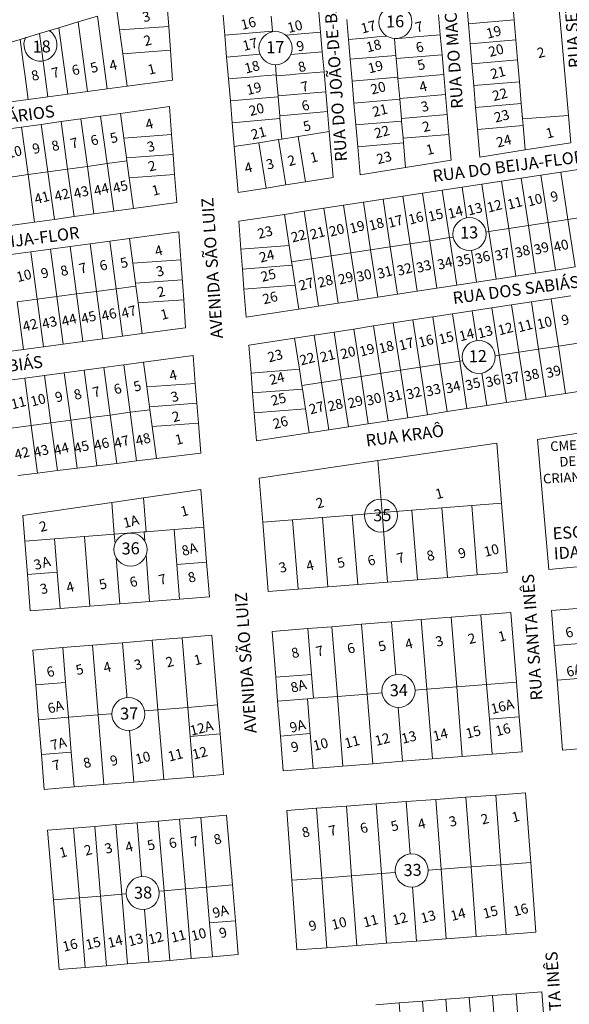
# Model space of a CAD drawing. Units: millimetres. Extents: x 15217 to 28882, y 13054 to 21667.
# Drawn here: x 22759 to 23035, y 19077 to 19570 of the extents above; entities that cross this region are included whole.
import ezdxf
from ezdxf.enums import TextEntityAlignment as Align

# ---------------------------------------------------------------- set-up
doc = ezdxf.new("R2010")
doc.units = ezdxf.units.MM
doc.linetypes.add('CONTÍNUO', pattern=[0])
for name, color, linetype in [('00 - DEMARCAÇÃO DE QUADRAS', 3, 'Continuous'), ('00 - DIVISÃO DE LOTES', 251, 'Continuous'), ('00 - INSTITUCIONAIS', 30, 'Continuous'), ('00 - NÚMERO LOTES', 7, 'CONTÍNUO'), ('00 - TEXTO RUAS', 7, 'Continuous')]:
    doc.layers.add(name, color=color, linetype=linetype)
doc.layers.add('00 - TEXTO QUADRAS', color=4, linetype='CONTÍNUO', lineweight=18)
doc.styles.get("Standard").update_dxf_attribs({"font": 'arial.ttf'})

msp = doc.modelspace()

# ---------------------------------------------------------------- linework, layer by layer
at = {"layer": '00 - DEMARCAÇÃO DE QUADRAS', "lineweight": 5}
for p, q in [((23028.75, 19586.91), (23034.35, 19521.65)), ((22832.99, 19581.69), (22834.12, 19566.2)), ((22984.25, 19567.43), (22983.4, 19577.39)), ((22909.38, 19573.33), (22910.24, 19563.36)), ((22779.08, 19565.51), (22788.77, 19568.42)), ((22788.77, 19568.42), (22798.47, 19571.33)), ((22862.2, 19561.78), (22861.34, 19571.74)), ((22924.21, 19559.69), (22923.35, 19569.65)), ((22969.33, 19571.92), (22970.18, 19561.96)), ((22985.11, 19557.47), (22984.25, 19567.43)), ((22759.67, 19559.69), (22769.38, 19562.6)), ((22769.38, 19562.6), (22779.08, 19565.51)), ((22834.12, 19566.2), (22834.99, 19554.23)), ((22910.24, 19563.36), (22911.09, 19553.4)), ((22749.98, 19556.78), (22759.67, 19559.69)), ((22863.14, 19550.82), (22862.2, 19561.78)), ((22925.07, 19549.73), (22924.21, 19559.69)), ((22970.18, 19561.96), (22971.04, 19552)), ((22985.96, 19547.5), (22985.11, 19557.47)), ((22834.99, 19554.23), (22836.08, 19539.27)), ((22911.09, 19553.4), (22911.95, 19543.44)), ((22864.08, 19539.86), (22863.14, 19550.82)), ((22926.01, 19538.77), (22925.07, 19549.73)), ((22971.04, 19552), (22971.9, 19542.03)), ((22911.95, 19543.44), (22912.8, 19533.47)), ((22986.91, 19536.54), (22985.96, 19547.5)), ((22836.08, 19539.27), (22813.29, 19536.2)), ((22865.02, 19528.9), (22864.08, 19539.86)), ((22926.95, 19527.81), (22926.01, 19538.77)), ((22971.9, 19542.03), (22972.75, 19532.07)), ((22793.47, 19533.54), (22783.56, 19532.2)), ((22803.38, 19534.87), (22793.47, 19533.54)), ((22813.29, 19536.2), (22803.38, 19534.87)), ((22912.8, 19533.47), (22913.66, 19523.51)), ((22987.85, 19525.58), (22986.91, 19536.54)), ((22763.74, 19529.54), (22753.83, 19528.2)), ((22773.65, 19530.87), (22763.74, 19529.54)), ((22783.56, 19532.2), (22773.65, 19530.87)), ((22865.96, 19517.94), (22865.02, 19528.9)), ((22927.89, 19516.85), (22926.95, 19527.81)), ((22972.75, 19532.07), (22973.61, 19522.11)), ((22809.92, 19522.6), (22834.6, 19526.02)), ((22834.6, 19526.02), (22835.59, 19512.05)), ((22913.66, 19523.51), (22914.51, 19513.55)), ((22988.79, 19514.62), (22987.85, 19525.58)), ((22770.3, 19517.12), (22780.2, 19518.49)), ((22780.2, 19518.49), (22790.11, 19519.86)), ((22790.11, 19519.86), (22800.01, 19521.23)), ((22800.01, 19521.23), (22809.92, 19522.6)), ((22866.99, 19505.98), (22865.96, 19517.94)), ((22973.61, 19522.11), (22974.46, 19512.14)), ((23034.35, 19521.65), (23035.53, 19507.93)), ((22750.49, 19514.38), (22760.39, 19515.75)), ((22760.39, 19515.75), (22770.3, 19517.12)), ((22914.51, 19513.55), (22916.49, 19490.57)), ((22928.83, 19505.89), (22927.89, 19516.85)), ((22989.99, 19500.68), (22988.79, 19514.62)), ((22835.59, 19512.05), (22836.35, 19502.08)), ((22974.46, 19512.14), (22975.58, 19499.19)), ((22868.96, 19483.01), (22866.99, 19505.98)), ((22930.03, 19491.94), (22928.83, 19505.89)), ((23012.76, 19504.3), (22989.99, 19500.68)), ((23035.53, 19507.93), (23012.76, 19504.3)), ((22836.35, 19502.08), (22837.12, 19492.11)), ((22975.58, 19499.19), (22952.8, 19495.56)), ((22952.8, 19495.56), (22930.03, 19491.94)), ((23030.49, 19493.17), (23040.38, 19494.68)), ((22837.12, 19492.11), (22838.2, 19478.06)), ((22902.66, 19488.37), (22892.79, 19486.8)), ((22916.49, 19490.57), (22902.66, 19488.37)), ((22990.95, 19487.15), (23000.84, 19488.65)), ((23000.84, 19488.65), (23010.72, 19490.16)), ((23010.72, 19490.16), (23020.61, 19491.67)), ((23020.61, 19491.67), (23030.49, 19493.17)), ((22882.91, 19485.23), (22868.96, 19483.01)), ((22892.79, 19486.8), (22882.91, 19485.23)), ((22961.29, 19482.63), (22971.18, 19484.13)), ((22971.18, 19484.13), (22981.06, 19485.64)), ((22981.06, 19485.64), (22990.95, 19487.15)), ((22931.63, 19478.11), (22941.52, 19479.61)), ((22941.52, 19479.61), (22951.41, 19481.12)), ((22951.41, 19481.12), (22961.29, 19482.63)), ((22806.6, 19473.69), (22796.69, 19472.31)), ((22816.5, 19475.06), (22806.6, 19473.69)), ((22838.2, 19478.06), (22816.5, 19475.06)), ((22892.09, 19472.08), (22901.98, 19473.59)), ((22901.98, 19473.59), (22911.86, 19475.1)), ((22911.86, 19475.1), (22921.75, 19476.6)), ((22921.75, 19476.6), (22931.63, 19478.11)), ((22776.88, 19469.57), (22766.97, 19468.2)), ((22786.78, 19470.94), (22776.88, 19469.57)), ((22796.69, 19472.31), (22786.78, 19470.94)), ((22869.21, 19468.59), (22892.09, 19472.08)), ((22766.97, 19468.2), (22747.16, 19465.46)), ((22870.29, 19454.64), (22869.21, 19468.59)), ((22804.66, 19458.63), (22814.57, 19459.95)), ((22814.57, 19459.95), (22839.27, 19463.25)), ((22839.27, 19463.25), (22840.24, 19449.28)), ((22765.01, 19453.35), (22774.92, 19454.67)), ((22774.92, 19454.67), (22784.83, 19455.99)), ((22784.83, 19455.99), (22794.75, 19457.31)), ((22794.75, 19457.31), (22804.66, 19458.63)), ((22871.06, 19444.67), (22870.29, 19454.64)), ((22755.1, 19452.02), (22765.01, 19453.35)), ((22840.24, 19449.28), (22841.64, 19429.33)), ((22871.83, 19434.7), (22871.06, 19444.67)), ((23027.84, 19444.21), (23017.95, 19442.71)), ((23037.72, 19445.72), (23027.84, 19444.21)), ((22998.18, 19439.69), (22988.29, 19438.19)), ((23008.07, 19441.2), (22998.18, 19439.69)), ((23017.95, 19442.71), (23008.07, 19441.2)), ((22872.92, 19420.61), (22871.83, 19434.7)), ((22968.52, 19435.18), (22958.64, 19433.67)), ((22978.41, 19436.68), (22968.52, 19435.18)), ((22988.29, 19438.19), (22978.41, 19436.68)), ((22841.64, 19429.33), (22842.62, 19415.27)), ((22938.87, 19430.66), (22928.98, 19429.15)), ((22948.75, 19432.16), (22938.87, 19430.66)), ((22958.64, 19433.67), (22948.75, 19432.16)), ((23015.8, 19428.32), (23025.69, 19429.84)), ((23025.69, 19429.84), (23035.57, 19431.36)), ((22899.32, 19424.63), (22872.92, 19420.61)), ((22909.21, 19426.14), (22899.32, 19424.63)), ((22919.09, 19427.64), (22909.21, 19426.14)), ((22928.98, 19429.15), (22919.09, 19427.64)), ((22986.15, 19423.77), (22996.03, 19425.29)), ((22996.03, 19425.29), (23005.92, 19426.8)), ((23005.92, 19426.8), (23015.8, 19428.32)), ((22956.5, 19419.22), (22966.38, 19420.73)), ((22966.38, 19420.73), (22976.27, 19422.25)), ((22976.27, 19422.25), (22986.15, 19423.77)), ((22842.62, 19415.27), (22820.91, 19412.37)), ((22916.96, 19413.15), (22926.85, 19414.66)), ((22926.85, 19414.66), (22936.73, 19416.18)), ((22936.73, 19416.18), (22946.61, 19417.7)), ((22946.61, 19417.7), (22956.5, 19419.22)), ((22801.09, 19409.73), (22791.18, 19408.41)), ((22811, 19411.05), (22801.09, 19409.73)), ((22820.91, 19412.37), (22811, 19411.05)), ((22874.31, 19406.6), (22897.19, 19410.11)), ((22897.19, 19410.11), (22907.08, 19411.63)), ((22907.08, 19411.63), (22916.96, 19413.15)), ((22771.35, 19405.77), (22761.44, 19404.45)), ((22781.26, 19407.09), (22771.35, 19405.77)), ((22791.18, 19408.41), (22781.26, 19407.09)), ((22875.41, 19392.64), (22874.31, 19406.6)), ((22761.44, 19404.45), (22751.53, 19403.12)), ((22821.49, 19398.06), (22846.38, 19401.41)), ((22846.38, 19401.41), (22847.47, 19387.44)), ((22791.76, 19394.06), (22801.67, 19395.4)), ((22801.67, 19395.4), (22811.58, 19396.73)), ((22811.58, 19396.73), (22821.49, 19398.06)), ((22752.12, 19388.73), (22762.03, 19390.06)), ((22762.03, 19390.06), (22771.94, 19391.4)), ((22771.94, 19391.4), (22781.85, 19392.73)), ((22781.85, 19392.73), (22791.76, 19394.06)), ((22876.19, 19382.67), (22875.41, 19392.64)), ((22847.47, 19387.44), (22848.25, 19377.47)), ((23052.74, 19385.43), (23032.97, 19382.39)), ((22876.98, 19372.7), (22876.19, 19382.67)), ((23023.09, 19380.88), (23013.2, 19379.36)), ((23032.97, 19382.39), (23023.09, 19380.88)), ((22848.25, 19377.47), (22849.03, 19367.5)), ((22993.43, 19376.32), (22983.55, 19374.81)), ((23003.32, 19377.84), (22993.43, 19376.32)), ((23013.2, 19379.36), (23003.32, 19377.84)), ((22878.08, 19358.62), (22876.98, 19372.7)), ((22953.9, 19370.25), (22944.01, 19368.74)), ((22963.78, 19371.77), (22953.9, 19370.25)), ((22973.67, 19373.29), (22963.78, 19371.77)), ((22983.55, 19374.81), (22973.67, 19373.29)), ((23018.86, 19359.33), (23107.99, 19373.17)), ((22849.03, 19367.5), (22850.22, 19352.42)), ((22924.25, 19365.7), (22914.36, 19364.18)), ((22934.13, 19367.22), (22924.25, 19365.7)), ((22944.01, 19368.74), (22934.13, 19367.22)), ((22904.48, 19362.67), (22878.08, 19358.62)), ((22914.36, 19364.18), (22904.48, 19362.67)), ((22938.97, 19348.8), (22998.46, 19357.55)), ((22998.46, 19357.55), (23000.86, 19327.48)), ((23024.56, 19294.33), (23018.86, 19359.33)), ((22850.22, 19352.42), (22827.99, 19349.78)), ((22798.2, 19346.2), (22788.28, 19344.98)), ((22808.13, 19347.41), (22798.2, 19346.2)), ((22818.06, 19348.6), (22808.13, 19347.41)), ((22827.99, 19349.78), (22818.06, 19348.6)), ((22879.48, 19340.06), (22938.97, 19348.8)), ((22760.08, 19341.51), (22758.51, 19341.26)), ((22768.42, 19342.53), (22760.08, 19341.51)), ((22778.35, 19343.76), (22768.42, 19342.53)), ((22788.28, 19344.98), (22778.35, 19343.76)), ((22881.23, 19317.96), (22879.48, 19340.06)), ((22821.52, 19330.08), (22850.28, 19334.28)), ((22850.28, 19334.28), (22851.76, 19315.42)), ((22761.03, 19321.26), (22805.66, 19327.77)), ((22805.66, 19327.77), (22821.52, 19330.08)), ((23000.86, 19327.48), (23003.62, 19292.7)), ((22762.04, 19308.38), (22761.03, 19321.26)), ((22884, 19283.18), (22881.23, 19317.96)), ((22851.76, 19315.42), (22853.13, 19297.97)), ((22763.34, 19291.76), (22762.04, 19308.38)), ((23114.21, 19302.19), (23024.56, 19294.33)), ((22853.13, 19297.97), (22854.5, 19280.53)), ((22764.78, 19273.49), (22763.34, 19291.76)), ((22988.67, 19291.51), (22973.71, 19290.32)), ((23003.62, 19292.7), (22988.67, 19291.51)), ((22928.86, 19286.75), (22913.9, 19285.56)), ((22943.81, 19287.94), (22928.86, 19286.75)), ((22958.76, 19289.13), (22943.81, 19287.94)), ((22973.71, 19290.32), (22958.76, 19289.13)), ((22898.95, 19284.37), (22884, 19283.18)), ((22913.9, 19285.56), (22898.95, 19284.37)), ((22809.64, 19277.01), (22794.69, 19275.83)), ((22824.59, 19278.18), (22809.64, 19277.01)), ((22839.55, 19279.35), (22824.59, 19278.18)), ((22854.5, 19280.53), (22839.55, 19279.35)), ((22779.73, 19274.66), (22764.78, 19273.49)), ((22794.69, 19275.83), (22779.73, 19274.66)), ((22975.62, 19270.4), (22990.57, 19271.6)), ((22990.57, 19271.6), (23005.52, 19272.8)), ((23005.52, 19272.8), (23008.32, 19237.92)), ((23025.9, 19273.65), (23040.85, 19274.84)), ((23027.29, 19256.2), (23025.9, 19273.65)), ((22915.81, 19265.6), (22930.76, 19266.8)), ((22930.76, 19266.8), (22945.71, 19268)), ((22945.71, 19268), (22960.66, 19269.2)), ((22960.66, 19269.2), (22975.62, 19270.4)), ((22885.91, 19263.2), (22903.85, 19264.64)), ((22887.75, 19240.27), (22885.91, 19263.2)), ((22903.85, 19264.64), (22915.81, 19265.6)), ((22795.99, 19256.39), (22810.94, 19257.61)), ((22810.94, 19257.61), (22825.89, 19258.84)), ((22825.89, 19258.84), (22840.84, 19260.07)), ((22840.84, 19260.07), (22855.79, 19261.3)), ((22855.79, 19261.3), (22858.65, 19226.42)), ((22766.09, 19253.93), (22781.04, 19255.16)), ((22767.52, 19236.49), (22766.09, 19253.93)), ((22781.04, 19255.16), (22795.99, 19256.39)), ((23028.67, 19238.76), (23027.29, 19256.2)), ((22888.71, 19228.31), (22887.75, 19240.27)), ((23008.32, 19237.92), (23009.72, 19220.47)), ((23031.45, 19203.87), (23028.67, 19238.76)), ((22768.96, 19219.05), (22767.52, 19236.49)), ((22890.11, 19210.87), (22888.71, 19228.31)), ((22858.65, 19226.42), (22859.85, 19211.92)), ((22770.39, 19201.6), (22768.96, 19219.05)), ((23009.72, 19220.47), (23011.12, 19203.03)), ((22859.85, 19211.92), (22861.52, 19191.54)), ((22891.51, 19193.42), (22890.11, 19210.87)), ((23011.12, 19203.03), (22996.17, 19201.83)), ((23046.41, 19205.06), (23031.45, 19203.87)), ((22771.82, 19184.16), (22770.39, 19201.6)), ((22951.32, 19198.23), (22936.36, 19197.03)), ((22981.22, 19200.63), (22951.32, 19198.23)), ((22996.17, 19201.83), (22981.22, 19200.63)), ((22906.46, 19194.62), (22891.51, 19193.42)), ((22921.41, 19195.83), (22906.46, 19194.62)), ((22936.36, 19197.03), (22921.41, 19195.83)), ((22816.67, 19187.85), (22801.72, 19186.62)), ((22831.62, 19189.08), (22816.67, 19187.85)), ((22846.57, 19190.31), (22831.62, 19189.08)), ((22861.52, 19191.54), (22846.57, 19190.31)), ((22786.77, 19185.39), (22771.82, 19184.16)), ((22801.72, 19186.62), (22786.77, 19185.39)), ((22938.11, 19176.9), (22953.06, 19178.01)), ((22953.06, 19178.01), (22968.02, 19179.12)), ((22968.02, 19179.12), (22982.98, 19180.23)), ((22982.98, 19180.23), (22997.94, 19181.34)), ((22997.94, 19181.34), (23012.9, 19182.45)), ((23012.9, 19182.45), (23015.49, 19147.55)), ((22893.23, 19173.58), (22908.19, 19174.69)), ((22895.82, 19138.67), (22893.23, 19173.58)), ((22908.19, 19174.69), (22923.15, 19175.8)), ((22923.15, 19175.8), (22938.11, 19176.9)), ((22818.32, 19167.42), (22828.94, 19168.31)), ((22828.94, 19168.31), (22839.56, 19169.2)), ((22839.56, 19169.2), (22850.22, 19170.1)), ((22850.22, 19170.1), (22863.16, 19171.18)), ((22863.16, 19171.18), (22866.08, 19136.3)), ((22773.47, 19163.67), (22786.45, 19164.76)), ((22776.39, 19128.79), (22773.47, 19163.67)), ((22786.45, 19164.76), (22797.07, 19165.65)), ((22797.07, 19165.65), (22807.69, 19166.54)), ((22807.69, 19166.54), (22818.32, 19167.42)), ((23015.49, 19147.55), (23018.08, 19112.64)), ((22898.4, 19103.77), (22895.82, 19138.67)), ((22866.08, 19136.3), (22867.58, 19118.36)), ((22779.31, 19093.91), (22776.39, 19128.79)), ((22867.58, 19118.36), (22869, 19101.42)), ((22973.2, 19109.31), (22958.24, 19108.21)), ((22988.16, 19110.42), (22973.2, 19109.31)), ((23003.12, 19111.53), (22988.16, 19110.42)), ((23018.08, 19112.64), (23003.12, 19111.53)), ((22913.36, 19104.88), (22898.4, 19103.77)), ((22928.32, 19105.99), (22913.36, 19104.88)), ((22943.28, 19107.1), (22928.32, 19105.99)), ((22958.24, 19108.21), (22943.28, 19107.1)), ((22845.4, 19099.45), (22834.78, 19098.56)), ((22856.06, 19100.34), (22845.4, 19099.45)), ((22869, 19101.42), (22856.06, 19100.34)), ((22792.29, 19095), (22779.31, 19093.91)), ((22802.91, 19095.89), (22792.29, 19095)), ((22813.53, 19096.78), (22802.91, 19095.89)), ((22824.15, 19097.67), (22813.53, 19096.78)), ((22834.78, 19098.56), (22824.15, 19097.67)), ((22972.93, 19079.07), (22984.63, 19079.98)), ((22984.63, 19079.98), (22996.34, 19080.89)), ((22996.34, 19080.89), (23008.12, 19081.81)), ((23008.12, 19081.81), (23021.08, 19082.82)), ((23021.08, 19082.82), (23023.8, 19047.93)), ((22937.81, 19076.33), (22949.52, 19077.24)), ((22949.52, 19077.24), (22961.22, 19078.16)), ((22961.22, 19078.16), (22972.93, 19079.07))]:
    msp.add_line(p, q, dxfattribs=at)
at = {"layer": '00 - DIVISÃO DE LOTES', "lineweight": 5}
for p, q in [((23006.31, 19579.36), (23007.17, 19569.4)), ((22808.17, 19574.24), (22809.5, 19564.4)), ((22793.47, 19533.54), (22788.77, 19568.42)), ((22803.38, 19534.87), (22798.47, 19571.33)), ((22885.47, 19571.27), (22886.11, 19563.83)), ((23007.17, 19569.4), (22984.25, 19567.43)), ((23008.02, 19559.43), (23007.17, 19569.4)), ((22773.65, 19530.87), (22769.38, 19562.6)), ((22783.56, 19532.2), (22779.08, 19565.51)), ((22809.5, 19564.4), (22834.12, 19566.2)), ((22809.5, 19564.4), (22811.1, 19552.49)), ((22886.11, 19563.83), (22862.2, 19561.78)), ((22886.11, 19563.83), (22886.14, 19563.44)), ((22910.24, 19563.36), (22892.69, 19561.86)), ((22759.67, 19559.69), (22761.55, 19545.8)), ((22935.87, 19560.69), (22924.21, 19559.69)), ((22938.55, 19560.92), (22935.87, 19560.69)), ((22943.35, 19561.32), (22938.55, 19560.92)), ((22947.27, 19559.98), (22947.26, 19560.09)), ((22954.95, 19560.65), (22947.27, 19559.98)), ((22947.27, 19559.98), (22947.81, 19553.7)), ((22954.95, 19560.65), (22957.79, 19560.89)), ((22957.79, 19560.89), (22970.18, 19561.96)), ((23008.02, 19559.43), (22985.11, 19557.47)), ((23008.02, 19559.43), (23008.88, 19549.47)), ((22811.1, 19552.49), (22834.99, 19554.23)), ((22813.29, 19536.2), (22811.1, 19552.49)), ((22895.24, 19552.04), (22911.09, 19553.4)), ((22947.81, 19553.7), (22947.98, 19551.69)), ((22879.94, 19552.26), (22863.14, 19550.82)), ((22925.07, 19549.73), (22947.98, 19551.69)), ((22948.12, 19550.03), (22947.98, 19551.69)), ((22948.12, 19550.03), (22971.04, 19552)), ((22948.92, 19540.73), (22948.12, 19550.03)), ((23008.88, 19549.47), (22985.96, 19547.5)), ((23008.88, 19549.47), (23009.82, 19538.51)), ((22761.55, 19545.8), (22761.99, 19542.48)), ((22887.99, 19541.91), (22887.55, 19547.03)), ((22911.95, 19543.44), (22899.44, 19542.36)), ((22763.74, 19529.54), (22761.99, 19542.48)), ((22864.08, 19539.86), (22876.76, 19540.95)), ((22876.76, 19540.95), (22879.63, 19541.19)), ((22879.63, 19541.19), (22887.99, 19541.91)), ((22887.99, 19541.91), (22888.03, 19541.5)), ((22888.03, 19541.5), (22894.85, 19542)), ((22888.59, 19534.89), (22888.03, 19541.5)), ((22894.85, 19542), (22895.88, 19542.08)), ((22895.88, 19542.08), (22899.44, 19542.36)), ((22926.01, 19538.77), (22948.92, 19540.73)), ((22948.92, 19540.73), (22948.98, 19540.06)), ((22948.98, 19540.06), (22971.9, 19542.03)), ((22949.84, 19530.1), (22948.98, 19540.06)), ((22986.91, 19536.54), (23009.82, 19538.51)), ((23010.76, 19527.55), (23009.82, 19538.51)), ((22888.89, 19531.42), (22888.59, 19534.89)), ((22888.89, 19531.42), (22912.8, 19533.47)), ((22865.02, 19528.9), (22888.93, 19530.95)), ((22888.93, 19530.95), (22888.89, 19531.42)), ((22889.75, 19521.46), (22888.93, 19530.95)), ((22949.86, 19529.77), (22926.95, 19527.81)), ((22949.84, 19530.1), (22972.75, 19532.07)), ((22949.86, 19529.77), (22949.84, 19530.1)), ((22950.69, 19520.14), (22949.86, 19529.77)), ((22889.75, 19521.46), (22913.66, 19523.51)), ((22987.85, 19525.58), (23010.76, 19527.55)), ((23010.76, 19527.55), (22987.85, 19525.58)), ((23011.42, 19519.86), (23010.76, 19527.55)), ((23010.76, 19527.55), (23011.4, 19520.18)), ((22783.49, 19494.72), (22780.2, 19518.49)), ((22790.11, 19519.86), (22793.4, 19496.09)), ((22800.01, 19521.23), (22803.3, 19497.46)), ((22809.92, 19522.6), (22811.63, 19510.26)), ((22889.87, 19519.99), (22865.96, 19517.94)), ((22889.75, 19521.46), (22889.87, 19519.99)), ((22890.75, 19509.76), (22889.87, 19519.99)), ((22950.8, 19518.81), (22927.89, 19516.85)), ((22973.61, 19522.11), (22950.69, 19520.14)), ((22950.69, 19520.14), (22950.8, 19518.81)), ((22950.8, 19518.81), (22951.55, 19510.17)), ((23011.4, 19520.18), (23011.42, 19519.86)), ((23011.42, 19519.86), (23034.35, 19521.65)), ((23011.42, 19519.86), (23011.7, 19516.59)), ((22760.39, 19515.75), (22763.68, 19491.97)), ((22770.3, 19517.12), (22773.59, 19493.35)), ((22899.05, 19511.08), (22914.51, 19513.55)), ((22988.79, 19514.62), (23011.7, 19516.59)), ((23012.76, 19504.3), (23011.7, 19516.59)), ((22811.63, 19510.26), (22835.59, 19512.05)), ((22811.63, 19510.26), (22813, 19500.33)), ((22879.29, 19507.94), (22889.17, 19509.51)), ((22889.17, 19509.51), (22890.75, 19509.76)), ((22892.79, 19486.8), (22889.17, 19509.51)), ((22899.05, 19511.08), (22890.75, 19509.76)), ((22899.05, 19511.08), (22902.66, 19488.37)), ((22951.55, 19510.17), (22974.46, 19512.14)), ((22951.55, 19510.17), (22951.75, 19507.86)), ((22879.29, 19507.94), (22866.99, 19505.98)), ((22879.29, 19507.94), (22882.91, 19485.23)), ((22928.83, 19505.89), (22951.75, 19507.86)), ((22951.75, 19507.86), (22952.8, 19495.56)), ((22803.3, 19497.46), (22813.21, 19498.83)), ((22836.35, 19502.08), (22813, 19500.33)), ((22813, 19500.33), (22813.21, 19498.83)), ((22813.21, 19498.83), (22814.38, 19490.41)), ((22763.68, 19491.97), (22773.59, 19493.35)), ((22783.49, 19494.72), (22773.59, 19493.35)), ((22776.88, 19469.57), (22773.59, 19493.35)), ((22783.49, 19494.72), (22793.4, 19496.09)), ((22783.49, 19494.72), (22786.78, 19470.94)), ((22803.3, 19497.46), (22793.4, 19496.09)), ((22793.4, 19496.09), (22796.69, 19472.31)), ((22806.6, 19473.69), (22803.3, 19497.46)), ((22763.68, 19491.97), (22753.78, 19490.6)), ((22763.68, 19491.97), (22766.97, 19468.2)), ((22814.38, 19490.41), (22837.12, 19492.11)), ((22814.38, 19490.41), (22816.5, 19475.06)), ((23004.45, 19464.93), (23000.84, 19488.65)), ((23010.72, 19490.16), (23014.34, 19466.43)), ((23020.61, 19491.67), (23024.22, 19467.94)), ((23030.49, 19493.17), (23034.11, 19469.45)), ((22971.18, 19484.13), (22974.79, 19460.41)), ((22983.14, 19472), (22981.06, 19485.64)), ((22990.95, 19487.15), (22994.57, 19463.42)), ((22941.52, 19479.61), (22945.14, 19455.89)), ((22955.02, 19457.39), (22951.41, 19481.12)), ((22964.91, 19458.9), (22961.29, 19482.63)), ((22905.59, 19449.86), (22901.98, 19473.59)), ((22911.86, 19475.1), (22915.48, 19451.37)), ((22921.75, 19476.6), (22925.36, 19452.88)), ((22935.25, 19454.38), (22931.63, 19478.11)), ((22894.46, 19456.51), (22892.09, 19472.08)), ((22983.39, 19470.36), (22983.14, 19472)), ((23024.22, 19467.94), (23034.11, 19469.45)), ((23034.11, 19469.45), (23043.99, 19470.95)), ((23034.11, 19469.45), (23037.72, 19445.72)), ((23004.45, 19464.93), (22994.57, 19463.42)), ((23014.34, 19466.43), (23004.45, 19464.93)), ((23008.07, 19441.2), (23004.45, 19464.93)), ((23014.34, 19466.43), (23024.22, 19467.94)), ((23014.34, 19466.43), (23017.95, 19442.71)), ((23024.22, 19467.94), (23027.84, 19444.21)), ((22814.57, 19459.95), (22816.22, 19447.6)), ((22955.02, 19457.39), (22964.91, 19458.9)), ((22964.91, 19458.9), (22974.79, 19460.41)), ((22968.52, 19435.18), (22964.91, 19458.9)), ((22976.47, 19460.66), (22974.79, 19460.41)), ((22974.79, 19460.41), (22978.41, 19436.68)), ((22976.66, 19460.69), (22976.47, 19460.66)), ((22993.02, 19463.18), (22994.57, 19463.42)), ((22998.18, 19439.69), (22994.57, 19463.42)), ((22778.09, 19430.88), (22774.92, 19454.67)), ((22788.01, 19432.2), (22784.83, 19455.99)), ((22797.92, 19433.52), (22794.75, 19457.31)), ((22804.66, 19458.63), (22807.83, 19434.84)), ((22894.46, 19456.51), (22870.29, 19454.64)), ((22895.71, 19448.36), (22894.46, 19456.51)), ((22925.36, 19452.88), (22935.25, 19454.38)), ((22935.25, 19454.38), (22945.14, 19455.89)), ((22935.25, 19454.38), (22938.87, 19430.66)), ((22955.02, 19457.39), (22945.14, 19455.89)), ((22948.75, 19432.16), (22945.14, 19455.89)), ((22955.02, 19457.39), (22958.64, 19433.67)), ((22988.29, 19438.19), (22985.89, 19454)), ((22768.18, 19429.56), (22765.01, 19453.35)), ((22816.22, 19447.6), (22840.24, 19449.28)), ((22895.71, 19448.36), (22905.59, 19449.86)), ((22905.59, 19449.86), (22915.48, 19451.37)), ((22909.21, 19426.14), (22905.59, 19449.86)), ((22915.48, 19451.37), (22925.36, 19452.88)), ((22915.48, 19451.37), (22919.09, 19427.64)), ((22925.36, 19452.88), (22928.98, 19429.15)), ((22816.22, 19447.6), (22817.54, 19437.67)), ((22871.06, 19444.67), (22895.97, 19446.6)), ((22895.97, 19446.6), (22895.71, 19448.36)), ((22897.49, 19436.68), (22895.97, 19446.6)), ((22817.54, 19437.67), (22840.94, 19439.3)), ((22797.92, 19433.52), (22807.83, 19434.84)), ((22807.83, 19434.84), (22817.74, 19436.16)), ((22807.83, 19434.84), (22811, 19411.05)), ((22817.74, 19436.16), (22817.54, 19437.67)), ((22817.74, 19436.16), (22818.87, 19427.74)), ((22871.83, 19434.7), (22897.49, 19436.68)), ((22899.32, 19424.63), (22897.49, 19436.68)), ((22758.27, 19428.23), (22768.18, 19429.56)), ((22768.18, 19429.56), (22778.09, 19430.88)), ((22771.35, 19405.77), (22768.18, 19429.56)), ((22788.01, 19432.2), (22778.09, 19430.88)), ((22781.26, 19407.09), (22778.09, 19430.88)), ((22788.01, 19432.2), (22797.92, 19433.52)), ((22791.18, 19408.41), (22788.01, 19432.2)), ((22797.92, 19433.52), (22801.09, 19409.73)), ((22818.87, 19427.74), (22841.64, 19429.33)), ((23025.69, 19429.84), (23029.33, 19406.12)), ((22761.44, 19404.45), (22758.27, 19428.23)), ((22820.91, 19412.37), (22818.87, 19427.74)), ((22999.68, 19401.56), (22996.03, 19425.29)), ((23009.56, 19403.08), (23005.92, 19426.8)), ((23015.8, 19428.32), (23019.45, 19404.6)), ((22966.38, 19420.73), (22970.02, 19397.01)), ((22976.27, 19422.25), (22979.91, 19398.53)), ((22986.15, 19423.77), (22988.43, 19408.91)), ((22930.49, 19390.94), (22926.85, 19414.66)), ((22940.37, 19392.46), (22936.73, 19416.18)), ((22950.26, 19393.98), (22946.61, 19417.7)), ((22960.14, 19395.49), (22956.5, 19419.22)), ((22899.58, 19394.54), (22897.19, 19410.11)), ((22907.08, 19411.63), (22910.72, 19387.91)), ((22916.96, 19413.15), (22920.6, 19389.42)), ((23009.56, 19403.08), (23019.45, 19404.6)), ((23019.45, 19404.6), (23029.33, 19406.12)), ((23023.09, 19380.88), (23019.45, 19404.6)), ((23029.33, 19406.12), (23039.21, 19407.63)), ((23032.97, 19382.39), (23029.33, 19406.12)), ((22997.7, 19401.26), (22999.68, 19401.56)), ((22999.68, 19401.56), (23009.56, 19403.08)), ((22999.68, 19401.56), (23003.32, 19377.84)), ((23013.2, 19379.36), (23009.56, 19403.08)), ((22801.67, 19395.4), (22804.87, 19371.61)), ((22814.78, 19372.95), (22811.58, 19396.73)), ((22823.16, 19385.71), (22821.49, 19398.06)), ((22960.14, 19395.49), (22950.26, 19393.98)), ((22970.02, 19397.01), (22960.14, 19395.49)), ((22960.14, 19395.49), (22963.78, 19371.77)), ((22970.02, 19397.01), (22979.91, 19398.53)), ((22970.02, 19397.01), (22973.67, 19373.29)), ((22981.39, 19398.76), (22979.91, 19398.53)), ((22979.91, 19398.53), (22983.55, 19374.81)), ((22765.23, 19366.28), (22762.03, 19390.06)), ((22771.94, 19391.4), (22775.14, 19367.61)), ((22781.85, 19392.73), (22785.05, 19368.95)), ((22794.96, 19370.28), (22791.76, 19394.06)), ((22875.41, 19392.64), (22899.58, 19394.54)), ((22900.83, 19386.39), (22899.58, 19394.54)), ((22930.49, 19390.94), (22920.6, 19389.42)), ((22930.49, 19390.94), (22950.26, 19393.98)), ((22934.13, 19367.22), (22930.49, 19390.94)), ((22940.37, 19392.46), (22944.01, 19368.74)), ((22953.9, 19370.25), (22950.26, 19393.98)), ((22993.43, 19376.32), (22990.93, 19392.63)), ((22823.16, 19385.71), (22847.47, 19387.44)), ((22823.16, 19385.71), (22824.49, 19375.78)), ((22920.6, 19389.42), (22900.83, 19386.39)), ((22901.1, 19384.63), (22900.83, 19386.39)), ((22910.72, 19387.91), (22914.36, 19364.18)), ((22924.25, 19365.7), (22920.6, 19389.42)), ((22901.1, 19384.63), (22876.19, 19382.67)), ((22901.1, 19384.63), (22902.63, 19374.72)), ((22848.25, 19377.47), (22824.49, 19375.78)), ((22824.69, 19374.28), (22824.49, 19375.78)), ((22785.05, 19368.95), (22794.96, 19370.28)), ((22794.96, 19370.28), (22804.87, 19371.61)), ((22798.2, 19346.2), (22794.96, 19370.28)), ((22814.78, 19372.95), (22804.87, 19371.61)), ((22804.87, 19371.61), (22808.13, 19347.41)), ((22814.78, 19372.95), (22824.69, 19374.28)), ((22814.78, 19372.95), (22818.06, 19348.6)), ((22825.83, 19365.85), (22824.69, 19374.28)), ((22902.63, 19374.72), (22876.98, 19372.7)), ((22904.48, 19362.67), (22902.63, 19374.72)), ((22755.32, 19364.95), (22765.23, 19366.28)), ((22775.14, 19367.61), (22765.23, 19366.28)), ((22768.42, 19342.53), (22765.23, 19366.28)), ((22785.05, 19368.95), (22775.14, 19367.61)), ((22775.14, 19367.61), (22778.35, 19343.76)), ((22785.05, 19368.95), (22788.28, 19344.98)), ((22825.83, 19365.85), (22849.03, 19367.5)), ((22827.99, 19349.78), (22825.83, 19365.85)), ((22938.97, 19348.8), (22941.04, 19322.72)), ((22805.66, 19327.77), (22806.9, 19311.9)), ((22821.52, 19330.08), (22822.85, 19313.15)), ((22970.95, 19325.1), (22985.9, 19326.29)), ((22985.9, 19326.29), (23000.86, 19327.48)), ((22988.67, 19291.51), (22985.9, 19326.29)), ((22926.09, 19321.53), (22911.14, 19320.34)), ((22926.09, 19321.53), (22941.04, 19322.72)), ((22926.09, 19321.53), (22928.86, 19286.75)), ((22941.04, 19322.72), (22956, 19323.91)), ((22941.04, 19322.72), (22943.81, 19287.94)), ((22956, 19323.91), (22970.95, 19325.1)), ((22958.76, 19289.13), (22956, 19323.91)), ((22973.71, 19290.32), (22970.95, 19325.1)), ((22881.23, 19317.96), (22896.19, 19319.15)), ((22896.19, 19319.15), (22911.14, 19320.34)), ((22896.19, 19319.15), (22898.95, 19284.37)), ((22911.14, 19320.34), (22913.9, 19285.56)), ((22806.9, 19311.9), (22791.95, 19310.73)), ((22821.86, 19313.07), (22806.9, 19311.9)), ((22806.9, 19311.9), (22807.27, 19307.23)), ((22821.86, 19313.07), (22822.85, 19313.15)), ((22821.86, 19313.07), (22822.23, 19308.24)), ((22822.85, 19313.15), (22836.81, 19314.25)), ((22851.76, 19315.42), (22836.81, 19314.25)), ((22836.81, 19314.25), (22838.18, 19296.8)), ((22762.04, 19308.38), (22776.99, 19309.55)), ((22791.95, 19310.73), (22776.99, 19309.55)), ((22778.3, 19292.94), (22776.99, 19309.55)), ((22794.69, 19275.83), (22791.95, 19310.73)), ((22822.77, 19301.43), (22824.59, 19278.18)), ((22807.83, 19300.09), (22809.64, 19277.01)), ((22853.13, 19297.97), (22838.18, 19296.8)), ((22839.55, 19279.35), (22838.18, 19296.8)), ((22778.3, 19292.94), (22763.34, 19291.76)), ((22779.73, 19274.66), (22778.3, 19292.94)), ((22990.57, 19271.6), (22993.37, 19236.72)), ((22933.56, 19231.91), (22930.76, 19266.8)), ((22947.83, 19241.62), (22945.71, 19268)), ((22963.47, 19234.31), (22960.66, 19269.2)), ((22975.62, 19270.4), (22978.42, 19235.52)), ((22905.69, 19241.71), (22903.85, 19264.64)), ((22918.61, 19230.71), (22915.81, 19265.6)), ((22813.1, 19231.29), (22810.94, 19257.61)), ((22825.89, 19258.84), (22828.75, 19223.96)), ((22840.84, 19260.07), (22843.7, 19225.19)), ((23027.29, 19256.2), (23042.24, 19257.4)), ((22781.04, 19255.16), (22782.47, 19237.72)), ((22795.99, 19256.39), (22798.86, 19221.5)), ((22782.47, 19237.72), (22767.52, 19236.49)), ((22782.47, 19237.72), (22783.91, 19220.27)), ((22887.75, 19240.27), (22905.69, 19241.71)), ((22905.69, 19241.71), (22906.65, 19229.75)), ((22993.37, 19236.72), (23008.32, 19237.92)), ((23028.67, 19238.76), (23043.63, 19239.95)), ((22933.56, 19231.91), (22941.02, 19232.51)), ((22963.47, 19234.31), (22957.51, 19233.84)), ((22978.42, 19235.52), (22963.47, 19234.31)), ((22966.27, 19199.43), (22963.47, 19234.31)), ((22978.42, 19235.52), (22993.37, 19236.72)), ((22978.42, 19235.52), (22981.22, 19200.63)), ((22994.77, 19219.27), (22993.37, 19236.72)), ((22813.2, 19230.13), (22813.1, 19231.29)), ((22888.71, 19228.31), (22903.66, 19229.51)), ((22903.66, 19229.51), (22906.65, 19229.75)), ((22905.06, 19212.07), (22903.66, 19229.51)), ((22918.61, 19230.71), (22906.65, 19229.75)), ((22933.56, 19231.91), (22918.61, 19230.71)), ((22921.41, 19195.83), (22918.61, 19230.71)), ((22933.56, 19231.91), (22936.36, 19197.03)), ((22828.75, 19223.96), (22822.07, 19223.41)), ((22828.75, 19223.96), (22843.7, 19225.19)), ((22831.62, 19189.08), (22828.75, 19223.96)), ((22843.7, 19225.19), (22858.65, 19226.42)), ((22843.7, 19225.19), (22844.9, 19210.69)), ((22949.15, 19225.19), (22951.32, 19198.23)), ((22783.91, 19220.27), (22768.96, 19219.05)), ((22783.91, 19220.27), (22798.86, 19221.5)), ((22785.34, 19202.83), (22783.91, 19220.27)), ((22798.86, 19221.5), (22805.19, 19222.02)), ((22798.86, 19221.5), (22801.72, 19186.62)), ((22805.19, 19222.02), (22805.67, 19222.06)), ((22994.77, 19219.27), (23009.72, 19220.47)), ((22994.77, 19219.27), (22996.17, 19201.83)), ((22816.67, 19187.85), (22814.55, 19213.63)), ((22844.9, 19210.69), (22859.85, 19211.92)), ((22844.9, 19210.69), (22846.57, 19190.31)), ((22905.06, 19212.07), (22890.11, 19210.87)), ((22905.06, 19212.07), (22906.46, 19194.62)), ((22785.34, 19202.83), (22770.39, 19201.6)), ((22785.34, 19202.83), (22786.77, 19185.39)), ((22955.01, 19151.77), (22953.06, 19178.01)), ((22968.02, 19179.12), (22970.61, 19144.22)), ((22985.57, 19145.33), (22982.98, 19180.23)), ((23000.53, 19146.44), (22997.94, 19181.34)), ((22910.78, 19139.78), (22908.19, 19174.69)), ((22923.15, 19175.8), (22925.73, 19140.89)), ((22940.69, 19142), (22938.11, 19176.9)), ((22831.86, 19133.44), (22828.94, 19168.31)), ((22842.48, 19134.32), (22839.56, 19169.2)), ((22850.22, 19170.1), (22853.14, 19135.22)), ((22789.37, 19129.88), (22786.45, 19164.76)), ((22797.07, 19165.65), (22799.99, 19130.77)), ((22810.61, 19131.66), (22807.69, 19166.54)), ((22820.57, 19140.51), (22818.32, 19167.42)), ((22970.61, 19144.22), (22964.13, 19143.74)), ((22985.57, 19145.33), (22970.61, 19144.22)), ((22973.2, 19109.31), (22970.61, 19144.22)), ((22985.57, 19145.33), (23000.53, 19146.44)), ((22988.16, 19110.42), (22985.57, 19145.33)), ((23015.49, 19147.55), (23000.53, 19146.44)), ((23003.12, 19111.53), (23000.53, 19146.44)), ((22910.78, 19139.78), (22895.82, 19138.67)), ((22925.73, 19140.89), (22910.78, 19139.78)), ((22913.36, 19104.88), (22910.78, 19139.78)), ((22940.69, 19142), (22925.73, 19140.89)), ((22925.73, 19140.89), (22928.32, 19105.99)), ((22947.64, 19142.52), (22940.69, 19142)), ((22943.28, 19107.1), (22940.69, 19142)), ((22829.35, 19133.23), (22831.86, 19133.44)), ((22831.86, 19133.44), (22842.48, 19134.32)), ((22834.78, 19098.56), (22831.86, 19133.44)), ((22853.14, 19135.22), (22842.48, 19134.32)), ((22845.4, 19099.45), (22842.48, 19134.32)), ((22853.14, 19135.22), (22866.08, 19136.3)), ((22853.14, 19135.22), (22854.64, 19117.28)), ((22958.24, 19108.21), (22956.23, 19135.28)), ((22789.37, 19129.88), (22776.39, 19128.79)), ((22799.99, 19130.77), (22789.37, 19129.88)), ((22789.37, 19129.88), (22792.29, 19095)), ((22799.99, 19130.77), (22810.61, 19131.66)), ((22799.99, 19130.77), (22802.91, 19095.89)), ((22810.61, 19131.66), (22812.86, 19131.85)), ((22810.61, 19131.66), (22813.53, 19096.78)), ((22821.95, 19124.02), (22824.15, 19097.67)), ((22867.58, 19118.36), (22854.64, 19117.28)), ((22856.06, 19100.34), (22854.64, 19117.28)), ((22984.63, 19079.98), (22987.35, 19045.09)), ((22999.06, 19046), (22996.34, 19080.89)), ((23010.84, 19046.92), (23008.12, 19081.81)), ((22952.24, 19042.35), (22949.52, 19077.24)), ((22963.94, 19043.26), (22961.22, 19078.16)), ((22975.65, 19044.17), (22972.93, 19079.07))]:
    msp.add_line(p, q, dxfattribs=at)
at = {"layer": '00 - TEXTO QUADRAS', "lineweight": 5}
for centre in [(22947.72, 19568.35), (22887.63, 19555.3), (22984.8, 19462.2), (22989.44, 19400.69), (22940.47, 19321.26), (22814.99, 19304.24), (22949.24, 19233.47), (22813.94, 19221.89), (22955.85, 19143.54), (22821.13, 19132.26)]:
    msp.add_circle(centre, 8.28, dxfattribs=at)
msp.add_arc((22769.89, 19557.01), 8.28, 153.3186, 58.363, dxfattribs=at)

# ---------------------------------------------------------------- texts
at = {"layer": '00 - INSTITUCIONAIS', "lineweight": 5, "attachment_point": 1, "rotation": 3.4022}
for s, width, gutter_width, insert, char_height in [('\\pi0.94904;CMEI SONHO \\P\\pi1.81507;DE CRIANÇA', 44.4792, 4.5, (23020.54, 19358), 4.8), ('{\\fVerdana|b0|i0|c0|p34;ESCOLA MUNICIPAL IDALINA P. BONATO}', 92.7759, 22.5, (23026.27, 19315.3), 6)]:
    msp.add_mtext_dynamic_manual_height_columns(s, width=width, gutter_width=gutter_width, heights=[0], dxfattribs=dict(at, insert=insert, char_height=char_height))
at = {"layer": '00 - NÚMERO LOTES', "lineweight": 5}
for s, p in [('3', (22823.52, 19568.71)), ('16', (22874.65, 19565.32)), ('10', (22897.98, 19563.8)), ('17', (22934.79, 19563.52)), ('7', (22960.18, 19563.56)), ('19', (22997.58, 19560.94)), ('2', (22824.19, 19556.75)), ('17', (22875.54, 19554.8)), ('9', (22900.72, 19554.01)), ('18', (22937.44, 19554.1)), ('6', (22960.48, 19553.43)), ('20', (22998.75, 19551.81)), ('2', (23021.27, 19550.72)), ('5', (22797.41, 19543.25)), ('4', (22806.93, 19544.39)), ('18', (22876.51, 19543.5)), ('8', (22901.5, 19543.62)), ('19', (22938.34, 19543.55)), ('5', (22961.26, 19544.58)), ('8', (22767.85, 19539.27)), ('7', (22778.03, 19540.66)), ('6', (22788.15, 19542)), ('1', (22826.19, 19542.37)), ('21', (22999.7, 19540.68)), ('19', (22877.44, 19532.72)), ('7', (22902.9, 19533.63)), ('20', (22939.66, 19532.98)), ('4', (22962.2, 19533.68)), ('22', (23000.64, 19529.69)), ('20', (22878.76, 19522.21)), ('6', (22903.27, 19524.18)), ('3', (22963.05, 19523.73)), ('21', (22940.58, 19521.75)), ('23', (23001.57, 19518.92)), ('4', (22825.03, 19514.94)), ('5', (22904.03, 19513.93)), ('2', (22963.76, 19513.67)), ('5', (22807.3, 19508.05)), ('21', (22879.78, 19510.38)), ('22', (22941.54, 19510.99)), ('1', (23025.63, 19510.47)), ('8', (22778.02, 19504.09)), ('7', (22787.47, 19505.37)), ('6', (22797.55, 19506.85)), ('3', (22825.88, 19503.69)), ('24', (23002.64, 19506.43)), ('10', (22757.41, 19500.92)), ('9', (22768.39, 19502.71)), ('1', (22907.49, 19498.25)), ('23', (22942.65, 19498.09)), ('1', (22965.65, 19502.16)), ('2', (22826.43, 19493.94)), ('3', (22885.52, 19494.89)), ('2', (22896.29, 19496.65)), ('4', (22874.66, 19493.04)), ('45', (22810.54, 19483.52)), ('41', (22771.24, 19478.07)), ('42', (22781.25, 19479.46)), ('43', (22790.9, 19480.79)), ('44', (22801.01, 19482.19)), ('1', (22828.25, 19481.78)), ('9', (23027.94, 19478.66)), ('12', (22997.94, 19473.86)), ('11', (23008.15, 19475.37)), ('10', (23018.16, 19476.94)), ('15', (22968.47, 19469.33)), ('14', (22978.36, 19470.79)), ('13', (22988.13, 19472.37)), ('19', (22929.13, 19463.39)), ('18', (22938.78, 19464.85)), ('17', (22948.28, 19466.21)), ('16', (22958.6, 19467.85)), ('23', (22883, 19460.72)), ('22', (22899.78, 19458.89)), ('21', (22909.29, 19460.32)), ('20', (22918.92, 19461.81)), ('40', (23031.29, 19454.02)), ('4', (22829.73, 19451.5)), ('24', (22883.91, 19448.82)), ('37', (23001.93, 19449.69)), ('38', (23011.97, 19451.21)), ('39', (23021.46, 19452.72)), ('6', (22802.06, 19444.18)), ('5', (22812.42, 19445.5)), ('33', (22962.54, 19443.69)), ('34', (22973.09, 19445.25)), ('35', (22982.46, 19446.73)), ('36', (22992, 19448.2)), ('10', (22762.24, 19439.05)), ('9', (22772.67, 19440.32)), ('8', (22782.43, 19441.52)), ('7', (22791.82, 19442.75)), ('3', (22830.43, 19441.27)), ('25', (22884.67, 19439.18)), ('30', (22932.63, 19439.15)), ('31', (22942.99, 19440.73)), ('32', (22952.88, 19442.22)), ('27', (22903.68, 19434.8)), ('28', (22913.24, 19436.24)), ('29', (22923.46, 19437.8)), ('2', (22830.96, 19430.93)), ('26', (22885.54, 19427.92)), ('46', (22804.84, 19419.5)), ('47', (22814.78, 19420.84)), ('1', (22832.61, 19419.65)), ('42', (22765.35, 19414.25)), ('43', (22775.02, 19415.54)), ('44', (22784.85, 19416.84)), ('45', (22794.64, 19418.15)), ('11', (23013.29, 19413.93)), ('10', (23023.02, 19415.41)), ('9', (23033.42, 19416.88)), ('14', (22983.96, 19409.42)), ('13', (22993.27, 19410.84)), ('12', (23003.43, 19412.4)), ('17', (22953.79, 19404.8)), ('16', (22963.64, 19406.35)), ('15', (22973.75, 19407.87)), ('20', (22924.54, 19400.44)), ('19', (22934.08, 19401.78)), ('18', (22943.74, 19403.26)), ('23', (22888.09, 19398.87)), ('22', (22904.14, 19397.34)), ('21', (22914.35, 19398.86)), ('38', (23016.56, 19389.3)), ('39', (23027.5, 19390.96)), ('4', (22836.94, 19389.16)), ('24', (22888.98, 19387.56)), ('35', (22987.15, 19384.78)), ('36', (22997.29, 19386.35)), ('37', (23006.87, 19387.77)), ('7', (22798.55, 19380.79)), ('6', (22809.18, 19382.32)), ('5', (22819.04, 19383.69)), ('32', (22957.57, 19380.25)), ('33', (22967.3, 19381.74)), ('34', (22977.17, 19383.24)), ('11', (22759.5, 19375.36)), ('10', (22769.31, 19376.75)), ('9', (22779.78, 19378.35)), ('8', (22789.16, 19379.59)), ('3', (22837.78, 19378.42)), ('25', (22889.78, 19377.14)), ('29', (22928.27, 19375.81)), ('30', (22937.54, 19377.16)), ('31', (22947.85, 19378.74)), ('27', (22908.85, 19372.82)), ('28', (22918.23, 19374.27)), ('2', (22838.4, 19368.45)), ('26', (22890.72, 19365.51)), ('46', (22801.11, 19354.69)), ('47', (22811.22, 19355.81)), ('48', (22821.93, 19357.08)), ('1', (22839.89, 19357.02)), ('42', (22761.23, 19350.08)), ('43', (22770.9, 19351.25)), ('44', (22781, 19352.27)), ('45', (22791.06, 19353.25)), ('1', (22970.26, 19329.87)), ('1', (22842.65, 19321.16)), ('2', (22910.5, 19325.23)), ('1A', (22815.86, 19315.94)), ('2', (22771.89, 19313.47)), ('8A', (22845.19, 19302.01)), ('10', (22996.4, 19301.48)), ('6', (22936.3, 19296.47)), ('7', (22950.96, 19297.69)), ('8', (22965.92, 19298.85)), ('9', (22981.7, 19300.11)), ('3', (22769.16, 19294.44)), ('A', (22773.36, 19295.63)), ('3', (22891.89, 19292.96)), ('4', (22905.52, 19293.87)), ('5', (22921.07, 19295.29)), ('7', (22831.69, 19286.92)), ('8', (22846.32, 19288.03)), ('3', (22772.27, 19282.24)), ('4', (22785.4, 19283.07)), ('5', (22801.83, 19284.55)), ('6', (22817.13, 19285.72)), ('2', (22986.6, 19257.29)), ('1', (23001.77, 19258.46)), ('6', (23035.38, 19260.36)), ('6', (22926.09, 19252.42)), ('5', (22941.69, 19253.54)), ('4', (22955.07, 19254.66)), ('3', (22970.34, 19255.99)), ('8', (22898.11, 19250.19)), ('7', (22910.46, 19251.02)), ('5', (22790.15, 19241.78)), ('4', (22803.93, 19242.94)), ('3', (22819.41, 19244.32)), ('2', (22835.26, 19245.63)), ('1', (22849.33, 19246.69)), ('6', (22775.53, 19240.68)), ('6A', (23037.9, 19241.38)), ('8A', (22899.76, 19233.52)), ('6A', (22778.05, 19223.08)), ('16A', (23001.87, 19223.29)), ('12A', (22851.19, 19212.44)), ('9A', (22899.32, 19213.49)), ('16', (23002.17, 19211.67)), ('12', (22941.78, 19206.82)), ('13', (22955.09, 19207.89)), ('14', (22970.83, 19209.16)), ('15', (22987.32, 19210.48)), ('7A', (22779.57, 19204.67)), ('9', (22897.94, 19203.1)), ('10', (22910.85, 19204.34)), ('11', (22926.62, 19205.59)), ('10', (22821.82, 19197.63)), ('11', (22838.14, 19198.98)), ('12', (22850.36, 19199.98)), ('7', (22778.47, 19193.89)), ('8', (22793.89, 19195.13)), ('9', (22807.36, 19196.28)), ('1', (23008.53, 19168.05)), ('5', (22947.94, 19163.51)), ('4', (22961.48, 19164.53)), ('3', (22977.09, 19165.83)), ('2', (22993.1, 19166.98)), ('8', (22903.42, 19160.36)), ('7', (22916.88, 19161.17)), ('6', (22932.55, 19162.47)), ('4', (22814.9, 19153.01)), ('5', (22825.94, 19153.92)), ('6', (22836.76, 19154.94)), ('7', (22847.84, 19155.73)), ('8', (22859.22, 19156.85)), ('1', (22781.9, 19150.29)), ('2', (22794.37, 19151.4)), ('3', (22804.64, 19152.31)), ('9A', (22860.69, 19120.65)), ('13', (22964.75, 19118.04)), ('14', (22979.71, 19119.18)), ('15', (22995.9, 19120.36)), ('16', (23011.06, 19121.5)), ('9', (22906.9, 19113.56)), ('10', (22920.1, 19114.75)), ('11', (22935.88, 19115.93)), ('12', (22950.55, 19117)), ('11', (22839.59, 19108.3)), ('10', (22849.78, 19109.17)), ('9', (22861.97, 19110.03)), ('16', (22785.33, 19103.78)), ('15', (22796.9, 19104.75)), ('14', (22807.94, 19105.69)), ('13', (22818.2, 19106.51)), ('12', (22828.29, 19107.38))]:
    msp.add_text(s, height=5, rotation=14.6179, dxfattribs=at).set_placement(p, align=Align.CENTER)
at = {"layer": '00 - TEXTO QUADRAS', "lineweight": 5}
for s, p in [('16', (22947.61, 19565.69)), ('18', (22770.58, 19553.11)), ('17', (22887.62, 19552.79)), ('13', (22984.68, 19459.99)), ('12', (22989.05, 19398.09)), ('35', (22941.18, 19318.43)), ('36', (22815.13, 19301.82)), ('34', (22949.47, 19230.83)), ('37', (22814.41, 19219.16)), ('33', (22956.37, 19140.8)), ('38', (22821.36, 19129.46))]:
    msp.add_text(s, height=6, rotation=1.2876, dxfattribs=at).set_placement(p, align=Align.CENTER)
at = {"layer": '00 - TEXTO RUAS', "lineweight": 5}
for s, rotation, p in [('RUA SETE CORES', 94.0158, (23038.35, 19578.18)), ('RUA DO JOÃO-DE-BARRO', 94.0158, (22920.21, 19546.58)), ('RUA DO MACUCO', 94.0158, (22979.39, 19557.84)), ('RUA DOS CANÁRIOS', 7.5295, (22739.65, 19515.92)), ('RUA DO BEIJA-FLOR', 7.5295, (23004.64, 19493.24)), ('AVENIDA SÃO LUIZ', 94.0158, (22858.88, 19445.35)), ('RUA DO BEIJA-FLOR', 7.5295, (22751.81, 19455.08)), ('RUA DOS SABIÁS', 7.5295, (23008.46, 19431.34)), ('RUA DOS SABIÁS', 7.5295, (22739.74, 19391.26)), ('RUA KRAÔ', 7.5295, (22952.82, 19358.38)), ('RUA SANTA INÊS', 94.0158, (23019.25, 19260.53)), ('AVENIDA SÃO LUIZ', 94.0158, (22875.75, 19247.71)), ('RUA SANTA INÊS', 94.0158, (23030.99, 19071.53))]:
    msp.add_text(s, height=6, rotation=rotation, dxfattribs=at).set_placement(p, align=Align.CENTER)

doc.saveas('drawing.dxf')
